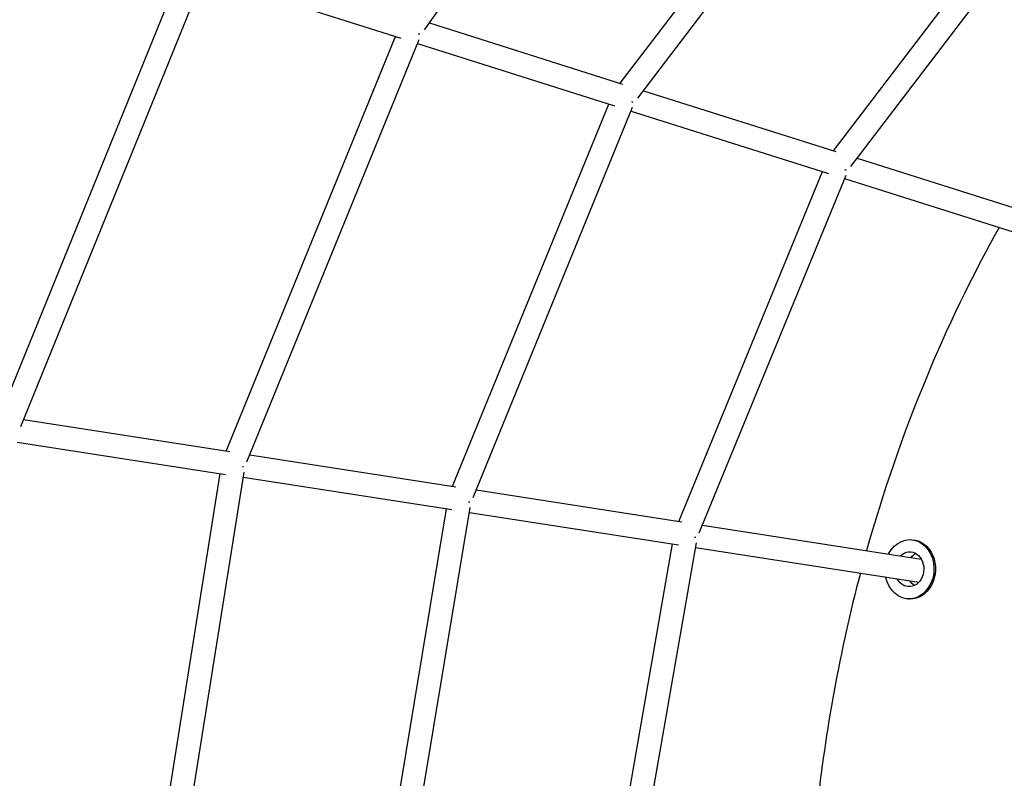
# Model space of a CAD drawing. Units: millimetres. Extents: x -8526 to 6838, y -7848 to 6012.
# Drawn here: x -3423 to -2659, y 154 to 743 of the extents above; entities that cross this region are included whole.
import ezdxf

# ---------------------------------------------------------------- set-up
doc = ezdxf.new("R2010")
doc.units = ezdxf.units.MM
doc.layers.add('BSF_2D', color=7, linetype='Continuous')

# ---------------------------------------------------------------- blocks, each defined once
blk = doc.blocks.new('Berliner_Shout-11_SON458A_2D_Block')
at = {"layer": 'BSF_2D'}
for p, q in [((-3108.68, 734.6), (-2912.41, 1011.35)), ((-2956.99, 693.29), (-2770.48, 938.86)), ((-2943.23, 681.64), (-2752.63, 932.6)), ((-2791.37, 640.86), (-2620.56, 865.3)), ((-2777.97, 628.74), (-2602.94, 858.73)), ((-3437.86, 435.19), (-3296.88, 782.01)), ((-3421.7, 427.13), (-3278.32, 779.88)), ((-3279.67, 776.56), (-3127.06, 728.25)), ((-3104.79, 740.08), (-2955.08, 692.68)), ((-3262.38, 407.94), (-3131.28, 729.58)), ((-3246.34, 399.62), (-3112.79, 727.27)), ((-3114.07, 724.13), (-2961.2, 675.74)), ((-2938.77, 687.52), (-2789.76, 640.35)), ((-3086.91, 380.69), (-2965.68, 677.16)), ((-3070.98, 372.08), (-2947.27, 674.63)), ((-2948.47, 671.71), (-2795.31, 623.22)), ((-2773.14, 635.09), (-2615.19, 585.08)), ((-2911.44, 353.43), (-2800.09, 624.74)), ((-2895.65, 344.51), (-2781.78, 621.94)), ((-2782.87, 619.28), (-2619.02, 567.42)), ((-3419.58, 432.35), (-3259.6, 407.51)), ((-3424.68, 414.93), (-3262.92, 389.81)), ((-3244.1, 405.1), (-3084.32, 380.28)), ((-3314.6, 91.92), (-3267.05, 390.45)), ((-3296.6, 90.5), (-3248.64, 391.57)), ((-3249.26, 387.68), (-3087.38, 362.54)), ((-3068.63, 377.85), (-2909.07, 353.07)), ((-3136.59, 91.97), (-3091.64, 363.2)), ((-3118.59, 90.5), (-3073.23, 364.19)), ((-3073.85, 360.44), (-2911.82, 335.28)), ((-2893.15, 350.59), (-2723.45, 324.24)), ((-2940.7, 90.5), (-2897.83, 336.78)), ((-2731.61, 339.27), (-2730.49, 339.23)), ((-2731.61, 339.27), (-2730.49, 339.23)), ((-2958.7, 92.04), (-2916.25, 335.96)), ((-2898.46, 333.2), (-2725.22, 306.3)), ((-2733.57, 293.32), (-2732.45, 293.27)), ((-2733.57, 293.32), (-2732.45, 293.27))]:
    blk.add_line(p, q, dxfattribs=at)
at = {"layer": 'BSF_2D', "extrusion": (0, 0, -1)}
for centre, major_axis, ratio, start_param, end_param in [((-3119.27, 735.22), (7.94, -4.36), 0.029711, 0.484316, 0.699668), ((-2953.66, 682.79), (7.88, -4.5), 0.083927, 0.469049, 0.705291), ((-2788.05, 630.36), (7.88, -4.51), 0.170824, 0.45842, 0.713393), ((-3256.74, 397.95), (8.73, -2.44), 0.015646, 0.483231, 0.667332), ((-3081.27, 370.7), (8.71, -2.47), 0.056697, 0.474661, 0.672989), ((-2905.81, 343.45), (8.7, -2.51), 0.104546, 0.466291, 0.680062), ((-2732.59, 316.3), (0.98, 22.98), 0.827276, 5.219397, 10.696763), ((-2732.59, 316.3), (0.98, 22.98), 0.827276, 5.219397, 10.696763), ((-2731.47, 316.25), (0.98, 22.98), 0.827276, 0, 3.141593), ((-2731.47, 316.25), (0.98, 22.98), 0.827276, 0, 3.141593), ((-2732.59, 316.3), (0.58, 13.49), 0.827276, 5.561336, 10.381007), ((-2732.59, 316.3), (0.58, 13.49), 0.827276, 5.561336, 10.381007), ((-2723.57, 315.91), (0.58, 13.49), 0.827276, 5.463246, 5.866934), ((-2723.57, 315.91), (0.58, 13.49), 0.827276, 5.463246, 5.866934), ((-2721.21, 315.81), (0.4, 9.29), 0.827276, 5.840183, 5.908075), ((-2721.21, 315.81), (0.4, 9.29), 0.827276, 5.840183, 5.908075), ((-2723.57, 315.91), (0.58, 13.49), 0.827276, 3.557844, 3.995161), ((-2723.57, 315.91), (0.58, 13.49), 0.827276, 3.557844, 3.995161)]:
    blk.add_ellipse(centre, major_axis=major_axis, ratio=ratio, start_param=start_param, end_param=end_param, dxfattribs=at)
at = {"layer": 'BSF_2D'}
for points, knots in [([(-4506.45, 156.32), (-4494.53, 338.34), (-4461.68, 518.56), (-4356.2, 863.27), (-4283.58, 1027.73), (-4103.24, 1329.65), (-3995.53, 1467.08), (-3752.06, 1705.25), (-3616.31, 1805.96), (-3325.98, 1963.25), (-3171.42, 2019.8), (-3012.92, 2052.07)], [1.646279, 1.646279, 1.646279, 1.646279, 1.910435, 1.910435, 2.174591, 2.174591, 2.438747, 2.438747, 2.702904, 2.702904, 2.96706, 2.96706, 2.96706, 2.96706]), ([(-4338.51, 145.39), (-4327.42, 314.58), (-4296.87, 482), (-4199.11, 801.45), (-4131.91, 953.45), (-3965.89, 1231.39), (-3867.08, 1357.3), (-3645.09, 1574.45), (-3521.93, 1665.68), (-3259.99, 1807.59), (-3121.23, 1858.27), (-2979.34, 1887.16)], [1.646315, 1.646315, 1.646315, 1.646315, 1.910464, 1.910464, 2.174613, 2.174613, 2.438762, 2.438762, 2.702911, 2.702911, 2.96706, 2.96706, 2.96706, 2.96706]), ([(-2663.12, 581.38), (-2684.43, 543.07), (-2703.61, 503.28), (-2738.13, 419.63), (-2753.28, 375.68), (-2765.86, 330.82)], [0.9998047, 0.9998047, 0.9998047, 0.9998047, 1.1260779, 1.1260779, 1.2576017, 1.2576017, 1.2576017, 1.2576017]), ([(-2770.62, 313.35), (-2786.54, 253.11), (-2797.84, 191.35), (-2807.82, 96.14), (-2809.95, 63.17), (-2810.75, 30.15)], [1.2746376, 1.2746376, 1.2746376, 1.2746376, 1.4503349, 1.4503349, 1.5426908, 1.5426908, 1.5426908, 1.5426908])]:
    blk.add_open_spline(points, degree=3, knots=knots, dxfattribs=at)

msp = doc.modelspace()

# ---------------------------------------------------------------- block references
at = {"layer": 'BSF_2D'}
msp.add_blockref('Berliner_Shout-11_SON458A_2D_Block', (0, 0), dxfattribs=at)

doc.saveas('drawing.dxf')
